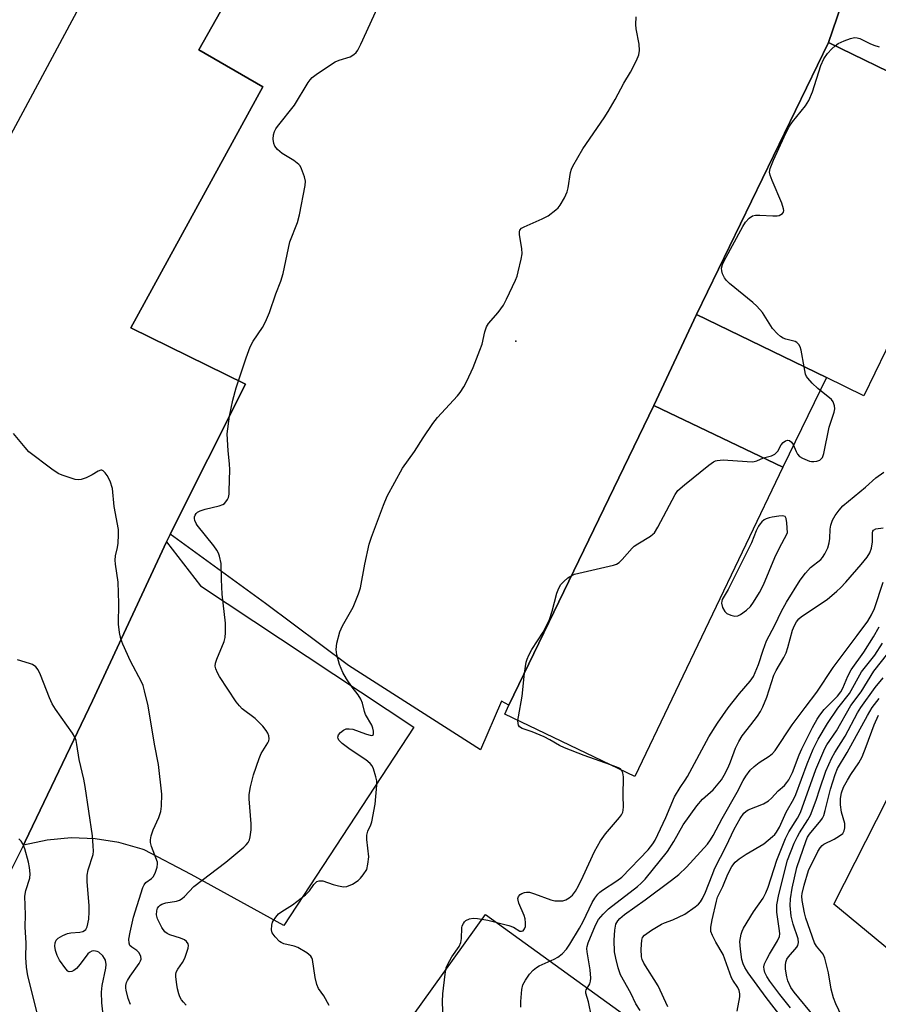
# Model space of a CAD drawing. Units: inches. Extents: x 1333761 to 1339761, y 517446 to 521446.
# Drawn here: x 1336103 to 1336334, y 519339 to 519603 of the extents above; entities that cross this region are included whole.
import ezdxf

# ---------------------------------------------------------------- set-up
doc = ezdxf.new("R2010")
doc.units = ezdxf.units.IN
doc.header["$MEASUREMENT"] = 0
for name, color, linetype in [('BLDG-Footprint', 5, 'Continuous'), ('ELEV-Spot Elevation', 7, 'Continuous'), ('TRANS-Parking Lot', 4, 'Continuous'), ('Undefined', 1, 'Continuous')]:
    doc.layers.add(name, color=color, linetype=linetype)

msp = doc.modelspace()

# ---------------------------------------------------------------- linework, layer by layer
at = {"layer": 'BLDG-Footprint'}
for points, elevation in [([(1336365.1, 519574.99), (1336329.71, 519502.08), (1336319.67, 519506.95), (1336284.86, 519523.85), (1336320.25, 519596.76)], 382.45), ([(1336308.02, 519482.94), (1336268.36, 519400), (1336233.44, 519416.7), (1336234.59, 519419.09), (1336273.46, 519499.46)], 382.05)]:
    msp.add_lwpolyline(points, close=True, dxfattribs=dict(at, elevation=elevation))
at = {"layer": 'ELEV-Spot Elevation'}
msp.add_point((1336236.39, 519516.69, 380.4), dxfattribs=at)
at = {"layer": 'TRANS-Parking Lot'}
for points in [[(1336320.25, 519596.76), (1336327.01, 519616.69), (1336309.17, 519625.47), (1336327.79, 519658.14), (1336357.14, 519635.32), (1336353.91, 519630.92), (1336361.7, 519624.9), (1336364.78, 519627.69), (1336380.94, 519613.29), (1336388, 519606.99), (1336387.81, 519606.72), (1336365.1, 519574.99)], [(1336273.46, 519499.46), (1336284.86, 519523.85), (1336319.67, 519506.95), (1336308.02, 519482.94)], [(1336104.49, 519381.62), (1336104.94, 519382.52), (1336122.99, 519420.28), (1336142.78, 519462.91), (1336151.89, 519451.13), (1336209.06, 519413.26), (1336174.27, 519360.07), (1336149.44, 519373.71), (1336136.8, 519380.31), (1336136.24, 519380.52), (1336130.04, 519382.29), (1336123.67, 519383.3), (1336117.22, 519383.53), (1336110.8, 519382.96)]]:
    msp.add_lwpolyline(points, close=True, dxfattribs=at)
msp.add_lwpolyline([(1336327.01, 519616.69), (1336320.25, 519596.76), (1336284.86, 519523.85), (1336273.46, 519499.46), (1336234.59, 519419.09), (1336232.57, 519420.2), (1336227, 519407.12), (1336191.58, 519429.72), (1336169.29, 519446.37), (1336143.75, 519465), (1336163.93, 519505.19), (1336133.2, 519520.3), (1336168.61, 519584.88), (1336151.43, 519594.77), (1336163.11, 519615.42)], dxfattribs=at)
for points in [[(1336064.85, 519504.76, 0), (1336121.44, 519610.09, 0), (1336133.42, 519632.38, 0), (1336163.11, 519615.42, 0), (1336151.43, 519594.77, 0), (1336168.61, 519584.88, 0), (1336133.2, 519520.3, 0), (1336163.93, 519505.19, 0), (1336143.75, 519465, 0), (1336142.78, 519462.91, 0), (1336122.99, 519420.28, 0), (1336104.94, 519382.52, 0), (1336104.49, 519381.62, 0), (1336099.95, 519372.67, 0)], [(1336361.31, 519333, 0), (1336321.68, 519365.76, 0), (1336361.61, 519444.41, 0), (1336380.2, 519433.1, 0), (1336389.58, 519427.39, 0), (1336393.87, 519434.45, 0), (1336400.75, 519429.81, 0), (1336375.68, 519388.91, 0), (1336392.34, 519376.74, 0), (1336403.65, 519368.48, 0), (1336401.95, 519367.26, 0), (1336402.23, 519365.11, 0), (1336404.23, 519363.73, 0), (1336490.07, 519301.68, 0)], [(1336161.15, 519269.38, 0), (1336228.34, 519362.98, 0), (1336271.46, 519331.79, 0)]]:
    msp.add_polyline3d(points, dxfattribs=at)
at = {"layer": 'Undefined'}
for points, elevation in [([(1336148.1, 519338.69), (1336147.31, 519339.5), (1336146.79, 519340.16), (1336146.4, 519340.9), (1336146.13, 519341.7), (1336145.78, 519343.08), (1336145.57, 519344.25), (1336145.33, 519346.31), (1336145.32, 519346.88), (1336145.42, 519347.55), (1336145.82, 519348.37), (1336147.07, 519350.09), (1336147.66, 519351.27), (1336148.59, 519353.98), (1336148.67, 519354.67), (1336148.56, 519355.15), (1336148.17, 519355.78), (1336147.57, 519356.24), (1336146.56, 519356.65), (1336143.65, 519357.53), (1336142.95, 519357.88), (1336142.33, 519358.34), (1336141.54, 519359.49), (1336140.39, 519361.84), (1336140.09, 519362.93), (1336140.16, 519364.02), (1336140.42, 519364.73), (1336140.69, 519365.15), (1336141.05, 519365.5), (1336141.52, 519365.76), (1336142.59, 519366.08), (1336145.47, 519366.54), (1336146.27, 519366.82), (1336146.96, 519367.25), (1336147.58, 519367.81), (1336150.11, 519370.51), (1336158.7, 519377.05), (1336163.53, 519381.03), (1336164.16, 519381.64), (1336164.67, 519382.3), (1336165.01, 519383.03), (1336165.24, 519383.82), (1336165.51, 519385.68), (1336165.47, 519387.28), (1336164.92, 519394), (1336164.96, 519395.18), (1336165.28, 519397.25), (1336166.07, 519400.45), (1336167.59, 519404.84), (1336168.18, 519406.15), (1336169.99, 519409.05), (1336170.2, 519409.55), (1336170.3, 519410.06), (1336170.24, 519410.85), (1336169.99, 519411.61), (1336169.54, 519412.33), (1336168.6, 519413.44), (1336166.59, 519415.52), (1336163.11, 519418.16), (1336162.33, 519418.93), (1336161.44, 519419.98), (1336157, 519426.76), (1336156.47, 519427.77), (1336156.04, 519428.81), (1336155.85, 519429.6), (1336155.9, 519430.39), (1336156.26, 519431.45), (1336158.23, 519436.15), (1336158.5, 519437.21), (1336158.64, 519438.6), (1336158.62, 519441.13), (1336157.72, 519448.91), (1336157.52, 519452.78), (1336157.42, 519457.13), (1336156.97, 519459.08), (1336156.7, 519459.88), (1336156.32, 519460.65), (1336155.47, 519461.83), (1336151.02, 519467.35), (1336150.71, 519467.85), (1336150.4, 519468.6), (1336150.29, 519469.12), (1336150.31, 519469.62), (1336150.46, 519470.09), (1336150.73, 519470.5), (1336151.11, 519470.83), (1336151.79, 519471.23), (1336153.17, 519471.67), (1336156.87, 519472.52), (1336157.92, 519472.91), (1336158.36, 519473.21), (1336158.72, 519473.6), (1336159.17, 519474.29), (1336159.38, 519474.79), (1336159.55, 519475.64), (1336159.61, 519476.53), (1336159.74, 519482.19), (1336159.66, 519483.85), (1336159.29, 519487.26), (1336159.09, 519491.88), (1336159.7, 519496.58), (1336160.57, 519500.85), (1336161.46, 519504.15), (1336164.17, 519512.25), (1336165.23, 519515.16), (1336166.02, 519516.68), (1336168.49, 519520.32), (1336169.29, 519521.91), (1336170.36, 519524.38), (1336172.11, 519529.43), (1336173.44, 519532.8), (1336174.05, 519534.84), (1336175.88, 519543.32), (1336177.88, 519548.53), (1336178.41, 519550.54), (1336179.96, 519558.47), (1336180.03, 519559.63), (1336179.8, 519560.74), (1336178.99, 519562.91), (1336178.59, 519563.66), (1336178.24, 519564.09), (1336176.89, 519565.13), (1336173.81, 519567), (1336172.52, 519568.12), (1336171.81, 519568.96), (1336171.52, 519569.71), (1336171.4, 519570.83), (1336171.46, 519571.98), (1336171.74, 519572.93), (1336172.08, 519573.59), (1336172.57, 519574.27), (1336177.07, 519579.99), (1336180.78, 519586.03), (1336181.27, 519586.76), (1336181.85, 519587.41), (1336183.27, 519588.47), (1336187.98, 519591.58), (1336189.04, 519592.05), (1336192.05, 519592.96), (1336192.99, 519593.51), (1336193.6, 519594.05), (1336194.08, 519594.75), (1336194.88, 519596.32), (1336199.32, 519606.05)], 378), ([(1336186.4, 519338.6), (1336184.96, 519341.16), (1336183.52, 519343.15), (1336183.11, 519344.19), (1336182.64, 519346.14), (1336181.96, 519350.9), (1336181.79, 519351.4), (1336181.51, 519351.83), (1336180.45, 519352.69), (1336177.98, 519354.12), (1336176.97, 519354.48), (1336174.27, 519355.16), (1336173.51, 519355.49), (1336173.07, 519355.8), (1336171.9, 519357), (1336171.12, 519358.12), (1336170.93, 519358.86), (1336170.99, 519360.17), (1336171.2, 519360.93), (1336171.44, 519361.42), (1336172.06, 519362.32), (1336172.8, 519363.14), (1336173.68, 519363.82), (1336176.58, 519365.58), (1336180.03, 519368.3), (1336181.08, 519369.31), (1336182.31, 519371.06), (1336183.09, 519371.81), (1336183.75, 519372.05), (1336184.7, 519372), (1336187.5, 519371.01), (1336188.89, 519370.64), (1336190.28, 519370.4), (1336191.1, 519370.46), (1336192.68, 519371.15), (1336194.15, 519372.1), (1336194.77, 519372.72), (1336195.51, 519373.63), (1336196.45, 519375.1), (1336196.8, 519376.47), (1336197.01, 519378.47), (1336196.53, 519383.14), (1336196.53, 519384.29), (1336196.79, 519385.35), (1336197.53, 519387.04), (1336197.81, 519387.87), (1336198.72, 519392.55), (1336199.18, 519397.68), (1336199.14, 519398.81), (1336198.94, 519399.93), (1336198.31, 519402.09), (1336197.88, 519402.82), (1336197.34, 519403.47), (1336196.25, 519404.43), (1336192, 519407.24), (1336189.92, 519408.8), (1336188.96, 519409.76), (1336188.77, 519410.16), (1336188.72, 519410.55), (1336188.94, 519411.17), (1336189.43, 519411.76), (1336190.26, 519412.44), (1336190.97, 519412.73), (1336191.74, 519412.79), (1336192.78, 519412.66), (1336196.1, 519411.43), (1336197.64, 519411.02), (1336198.03, 519411.03), (1336198.26, 519411.23), (1336198.32, 519411.62), (1336198.28, 519412.12), (1336198.12, 519412.93), (1336197.84, 519413.75), (1336196.14, 519416.6), (1336195.87, 519417.41), (1336195.35, 519419.66), (1336194.92, 519420.68), (1336194.21, 519421.86), (1336192.52, 519423.94), (1336191, 519426.14), (1336190.08, 519427.86), (1336189.18, 519429.98), (1336188.48, 519432.57), (1336188.27, 519434.02), (1336188.49, 519435.72), (1336189.24, 519438.8), (1336189.97, 519440.37), (1336192.86, 519445.43), (1336194.3, 519448.92), (1336194.78, 519450.59), (1336195.92, 519456.89), (1336197.12, 519462.28), (1336197.75, 519464.16), (1336200.96, 519472.76), (1336201.96, 519475.12), (1336206.05, 519482.62), (1336209.26, 519487.13), (1336211.56, 519490.76), (1336214.15, 519494.64), (1336215.43, 519496.22), (1336220.8, 519502.02), (1336221.51, 519502.94), (1336222.45, 519504.43), (1336223.26, 519505.98), (1336224.97, 519509.67), (1336226.8, 519514.26), (1336227.37, 519515.9), (1336228.09, 519519.22), (1336228.55, 519520.51), (1336229.13, 519521.47), (1336231.66, 519524.38), (1336233.09, 519526.37), (1336233.92, 519527.92), (1336236.32, 519533.06), (1336236.76, 519534.16), (1336237.09, 519535.28), (1336237.89, 519538.7), (1336238.13, 519540.13), (1336238.04, 519541.54), (1336237.37, 519545.22), (1336237.4, 519546.01), (1336237.54, 519546.41), (1336237.97, 519546.95), (1336238.66, 519547.38), (1336243.45, 519549.45), (1336245.09, 519550.3), (1336247.15, 519551.87), (1336247.78, 519552.46), (1336248.31, 519553.13), (1336249.46, 519555.14), (1336250.16, 519556.71), (1336250.42, 519557.82), (1336251.09, 519561.94), (1336251.32, 519562.79), (1336251.68, 519563.6), (1336254.39, 519568.23), (1336260.1, 519576.55), (1336261.17, 519578.26), (1336263.04, 519581.46), (1336265.42, 519585.83), (1336267.14, 519588.82), (1336268.74, 519591.91), (1336269.4, 519593.48), (1336269.55, 519594.6), (1336269.45, 519596.34), (1336268.67, 519600.43), (1336268.56, 519601.6), (1336268.69, 519603.65)], 380), ([(1336322.03, 519595.9), (1336322.87, 519596.46), (1336324.47, 519597.2), (1336326.1, 519597.87), (1336327.2, 519598.12), (1336327.9, 519598.06), (1336328.67, 519597.81), (1336331.31, 519596.5), (1336332.4, 519596.04), (1336333.82, 519595.64)], 382), ([(1336313.69, 519509.85), (1336312.91, 519514.32), (1336312.69, 519515.14), (1336312.32, 519515.84), (1336311.77, 519516.35), (1336311.29, 519516.58), (1336308.85, 519517.21), (1336308.07, 519517.5), (1336307.4, 519517.95), (1336306.57, 519518.68), (1336305.25, 519520.12), (1336302.52, 519524.37), (1336301.06, 519526.12), (1336299.99, 519527.1), (1336293.72, 519532.14), (1336292.86, 519532.94), (1336292.36, 519533.65), (1336291.86, 519534.71), (1336291.62, 519535.54), (1336291.6, 519536.27), (1336291.85, 519537.25), (1336292.29, 519538.26), (1336297.29, 519547.44), (1336298.03, 519548.64), (1336299, 519549.71), (1336299.91, 519550.33), (1336300.69, 519550.48), (1336301.83, 519550.48), (1336305.32, 519550.26), (1336306.46, 519550.3), (1336307, 519550.42), (1336307.49, 519550.63), (1336307.91, 519550.91), (1336308.19, 519551.27), (1336308.27, 519551.7), (1336308.22, 519552.18), (1336307.78, 519553.73), (1336305.11, 519559.8), (1336304.58, 519561.18), (1336304.46, 519561.98), (1336304.65, 519563.03), (1336305.52, 519565.21), (1336308.32, 519571.44), (1336309.59, 519574.04), (1336310.58, 519575.49), (1336314.06, 519579.8), (1336314.93, 519581.18), (1336315.92, 519583.58), (1336318.19, 519590.59), (1336319.01, 519592.43), (1336319.95, 519593.84), (1336321.11, 519595.07), (1336322.03, 519595.9)], 382), ([(1336302.79, 519485.44), (1336304.93, 519486), (1336305.87, 519486.4), (1336306.62, 519487.19), (1336307.6, 519488.9), (1336308.07, 519489.53), (1336308.68, 519489.98), (1336309.38, 519490.16), (1336309.82, 519490.1), (1336310.37, 519489.65), (1336310.81, 519488.96), (1336311.54, 519487.08), (1336311.94, 519486.36), (1336312.5, 519485.77), (1336313.24, 519485.31), (1336315.16, 519484.54), (1336315.73, 519484.43), (1336316.29, 519484.43), (1336317.13, 519484.56), (1336317.9, 519484.82), (1336318.31, 519485.11), (1336318.6, 519485.53), (1336318.95, 519486.62), (1336320.46, 519493.6), (1336321.76, 519497.69), (1336321.9, 519498.53), (1336321.85, 519499.36), (1336321.5, 519500.4), (1336321.01, 519501.07), (1336317.36, 519504.01), (1336315.86, 519505.46), (1336314.67, 519506.77), (1336314.34, 519507.24), (1336314.08, 519507.86), (1336313.69, 519509.85)], 382), ([(1336251.43, 519453.89), (1336252.19, 519454.22), (1336253.33, 519454.53), (1336262.57, 519456.61), (1336263.38, 519456.9), (1336264.1, 519457.36), (1336264.94, 519458.19), (1336267.62, 519461.22), (1336268.17, 519461.73), (1336269.14, 519462.4), (1336272.49, 519464.41), (1336273.19, 519464.93), (1336273.59, 519465.34), (1336274.5, 519466.81), (1336279.12, 519475.59), (1336279.86, 519476.67), (1336281.65, 519478.22), (1336288.2, 519483.48), (1336289.39, 519484.34), (1336289.91, 519484.59), (1336290.41, 519484.72), (1336292.02, 519484.84), (1336298.48, 519484.4), (1336299.93, 519484.37), (1336301, 519484.61), (1336302.79, 519485.44)], 382), ([(1336237.78, 519338.18), (1336237.76, 519339.65), (1336238.02, 519342.92), (1336238.34, 519344.12), (1336239, 519345.36), (1336240.1, 519347.01), (1336241.06, 519348.04), (1336241.98, 519348.76), (1336242.73, 519349.2), (1336246.68, 519351.01), (1336247.69, 519351.56), (1336248.85, 519352.48), (1336250.02, 519353.71), (1336250.95, 519355.06), (1336253.48, 519359.33), (1336254.45, 519361.16), (1336256.89, 519366.18), (1336257.61, 519367.41), (1336258.43, 519368.47), (1336258.99, 519369.02), (1336259.66, 519369.54), (1336263.47, 519371.98), (1336264.81, 519373.03), (1336271.88, 519380.31), (1336273.2, 519381.91), (1336273.78, 519382.95), (1336276.61, 519389.01), (1336278.99, 519394.5), (1336280.44, 519397.05), (1336281.84, 519399.01), (1336282.45, 519400.02), (1336288.13, 519410.6), (1336290.5, 519414.29), (1336293.36, 519418.41), (1336296.4, 519422.22), (1336299.27, 519425.55), (1336300.1, 519426.78), (1336301.47, 519430.03), (1336302.71, 519433.88), (1336303.64, 519436.37), (1336305.85, 519440.59), (1336307.64, 519444.29), (1336308.95, 519446.72), (1336312.68, 519452.59), (1336314.05, 519454.51), (1336315.4, 519456.01), (1336318.17, 519458.17), (1336318.61, 519458.69), (1336319.24, 519459.69), (1336320.03, 519461.31), (1336320.45, 519462.66), (1336320.61, 519463.75), (1336320.67, 519466.32), (1336320.87, 519467.38), (1336321.36, 519468.73), (1336322.06, 519469.99), (1336323.08, 519471.41), (1336324.08, 519472.51), (1336330.12, 519477.6), (1336332.89, 519480.07), (1336335.07, 519481.59)], 384), ([(1336256.71, 519335.68), (1336255.91, 519339.56), (1336255.23, 519341.92), (1336255.21, 519342.41), (1336255.31, 519342.79), (1336256.25, 519344.45), (1336256.48, 519345.16), (1336256.58, 519345.93), (1336256.35, 519348.18), (1336255.52, 519353), (1336255.46, 519353.84), (1336255.52, 519354.39), (1336255.85, 519355.42), (1336257.81, 519360.12), (1336258.63, 519361.68), (1336259.8, 519363.12), (1336261.3, 519364.5), (1336269.02, 519370.48), (1336270.03, 519371.38), (1336271.08, 519372.49), (1336277.1, 519379.89), (1336278.77, 519382.58), (1336281.27, 519387.06), (1336284.97, 519392.13), (1336286.45, 519393.89), (1336289.31, 519396.41), (1336291.55, 519399.1), (1336292.31, 519400.32), (1336293.36, 519402.36), (1336294.01, 519403.96), (1336295.29, 519407.56), (1336296.17, 519409.39), (1336297.11, 519410.86), (1336299.47, 519413.84), (1336301.2, 519416.2), (1336301.98, 519417.41), (1336302.6, 519418.64), (1336303.7, 519421.26), (1336305.6, 519427.19), (1336306.23, 519428.43), (1336308.26, 519431.87), (1336308.86, 519433.17), (1336309.33, 519434.53), (1336310.59, 519439.26), (1336311.09, 519440.5), (1336311.64, 519441.44), (1336312.32, 519442.3), (1336312.97, 519442.85), (1336319.87, 519447.44), (1336322.48, 519449.65), (1336323.47, 519450.6), (1336324.88, 519452.12), (1336329.01, 519456.78), (1336330.59, 519458.76), (1336331.32, 519459.91), (1336331.76, 519461.21), (1336332.02, 519462.86), (1336332.01, 519465.29), (1336332.13, 519465.72), (1336332.33, 519466.05), (1336332.92, 519466.39), (1336334.9, 519466.66)], 386), ([(1336238.77, 519427.72), (1336239.21, 519430.66), (1336239.43, 519431.46), (1336239.88, 519432.56), (1336240.72, 519434.06), (1336243.77, 519438.66), (1336245.33, 519441.82), (1336246.13, 519444.28), (1336247.42, 519449.13), (1336247.95, 519450.5), (1336248.53, 519451.44), (1336249.27, 519452.28), (1336250.41, 519453.22), (1336251.43, 519453.89)], 382), ([(1336269.73, 519337.28), (1336268.64, 519339.03), (1336267.23, 519341.89), (1336264.5, 519346.82), (1336263.89, 519348.72), (1336263.24, 519351.27), (1336262.9, 519352.97), (1336262.81, 519356.1), (1336262.93, 519358.8), (1336263.23, 519360.37), (1336263.76, 519361.34), (1336264.31, 519361.95), (1336265.6, 519363.01), (1336271.09, 519366.92), (1336278.19, 519372.16), (1336280.17, 519373.7), (1336282.18, 519375.69), (1336287.8, 519381.89), (1336288.61, 519382.99), (1336289.34, 519384.14), (1336291.71, 519388.7), (1336295.77, 519395.82), (1336297.35, 519398.95), (1336298.1, 519400.12), (1336299.29, 519401.66), (1336300.28, 519402.67), (1336301.68, 519403.73), (1336304.37, 519405.41), (1336305.21, 519406.13), (1336305.97, 519406.95), (1336310.54, 519413.8), (1336313.96, 519418.49), (1336317.13, 519422.59), (1336321.54, 519429.19), (1336327.89, 519437.82), (1336330.81, 519441.63), (1336331.81, 519443.33), (1336332.54, 519445), (1336334.89, 519452.1)], 388), ([(1336277.16, 519338.28), (1336274.62, 519343.84), (1336270.78, 519349.98), (1336270.32, 519350.94), (1336270.14, 519351.63), (1336270.07, 519353.72), (1336270.19, 519356.08), (1336270.42, 519356.86), (1336270.94, 519357.46), (1336272.8, 519358.76), (1336275.5, 519360.44), (1336276.25, 519360.78), (1336278.56, 519361.54), (1336281.69, 519363.06), (1336284.49, 519365.05), (1336285.37, 519365.78), (1336285.92, 519366.38), (1336286.46, 519367.25), (1336287.3, 519368.99), (1336289.02, 519373.58), (1336289.81, 519375.38), (1336292.81, 519381.28), (1336294.99, 519385.89), (1336296.61, 519388.75), (1336297.58, 519390.16), (1336298.05, 519390.62), (1336298.72, 519391.04), (1336302.82, 519392.68), (1336304.2, 519393.49), (1336305.01, 519394.22), (1336306.79, 519396.17), (1336308.42, 519397.62), (1336309.12, 519398.4), (1336309.59, 519399.06), (1336310.61, 519401.06), (1336312.42, 519405.78), (1336313.1, 519407.37), (1336316, 519413.11), (1336317.22, 519415.32), (1336317.96, 519416.47), (1336319.12, 519417.97), (1336322.67, 519421.56), (1336323.59, 519422.68), (1336324.11, 519423.69), (1336325.46, 519426.86), (1336326.35, 519428.62), (1336329.74, 519433.28), (1336332.29, 519437.41), (1336333.83, 519440.14)], 390), ([(1336295.76, 519337.12), (1336296.47, 519340.9), (1336296.44, 519341.76), (1336296.26, 519342.59), (1336295.93, 519343.38), (1336294.62, 519345.38), (1336294.28, 519346.03), (1336291.99, 519352.24), (1336290.05, 519355.6), (1336289.12, 519357.36), (1336288.74, 519358.41), (1336288.66, 519359.59), (1336289.03, 519361.58), (1336290.18, 519366.59), (1336290.48, 519367.62), (1336291.92, 519370.51), (1336293.26, 519373.78), (1336294.37, 519375.86), (1336295.23, 519377), (1336296.26, 519377.96), (1336298.15, 519379.18), (1336302.88, 519381.9), (1336305.27, 519383.87), (1336305.85, 519384.45), (1336306.32, 519385.05), (1336307.09, 519386.45), (1336308.86, 519390.46), (1336310.93, 519394.02), (1336311.52, 519395.2), (1336314.49, 519403.35), (1336316.13, 519407.3), (1336317.44, 519409.96), (1336320.01, 519414.17), (1336322.71, 519418.31), (1336325.85, 519422.26), (1336329.13, 519428.01), (1336332.68, 519432.55), (1336334.76, 519435.7)], 392), ([(1336309.98, 519332.42), (1336303.54, 519340.77), (1336298.75, 519347.35), (1336297.84, 519348.78), (1336297.35, 519349.78), (1336297, 519350.97), (1336296.62, 519353.7), (1336296.51, 519355.72), (1336296.84, 519357.73), (1336297.08, 519358.57), (1336297.42, 519359.35), (1336300.14, 519363.72), (1336302.74, 519367.34), (1336303.47, 519368.78), (1336304.06, 519370.35), (1336306.42, 519377.53), (1336308.69, 519383.37), (1336309.59, 519385.2), (1336311.92, 519388.83), (1336312.72, 519390.32), (1336316.88, 519401.88), (1336319.25, 519407.49), (1336319.83, 519408.49), (1336322.43, 519412.27), (1336326.2, 519419.01), (1336329.01, 519422.7), (1336332.42, 519428.22), (1336336.19, 519432.94)], 394), ([(1336125.8, 519336.09), (1336125.44, 519339.29), (1336125.36, 519342.2), (1336125.58, 519343.92), (1336126.53, 519348.65), (1336126.58, 519349.61), (1336126.4, 519350.71), (1336126.2, 519351.23), (1336125.72, 519351.92), (1336124.66, 519352.87), (1336124.2, 519353.09), (1336123.75, 519353.2), (1336123.29, 519353.23), (1336122.81, 519353.15), (1336122.14, 519352.8), (1336121.73, 519352.43), (1336119.67, 519349.64), (1336118.62, 519348.5), (1336117.92, 519347.98), (1336117.43, 519347.73), (1336116.74, 519347.65), (1336116.34, 519347.84), (1336115.8, 519348.39), (1336114.13, 519350.75), (1336113.44, 519351.98), (1336113.03, 519353.35), (1336112.89, 519354.52), (1336112.94, 519355.37), (1336113.21, 519356.09), (1336113.75, 519356.67), (1336114.96, 519357.39), (1336116.29, 519357.92), (1336117.17, 519358.06), (1336119.56, 519358.25), (1336120.36, 519358.46), (1336120.78, 519358.68), (1336121.13, 519358.99), (1336121.5, 519359.71), (1336121.97, 519361.72), (1336122.1, 519363.74), (1336122.04, 519365.45), (1336121.56, 519371.76), (1336121.54, 519373.52), (1336121.83, 519375), (1336123.1, 519379.11), (1336123.19, 519379.97), (1336123.15, 519381.43), (1336122.91, 519384.06), (1336120.99, 519397.32), (1336120.6, 519399.31), (1336119.38, 519404.52), (1336118.79, 519408.57), (1336118.55, 519409.65), (1336118.19, 519410.56), (1336117.59, 519411.58), (1336113.05, 519418.07), (1336112.15, 519419.51), (1336111.43, 519421.11), (1336109.02, 519427.25), (1336108.37, 519428.58), (1336107.72, 519429.39), (1336106.88, 519430.01), (1336106.1, 519430.31), (1336102.81, 519431.29)], 374), ([(1336237, 519415), (1336237.11, 519416.02), (1336238.1, 519421.54), (1336238.77, 519427.72)], 382), ([(1336310.02, 519337.93), (1336307.16, 519341.58), (1336304.5, 519345.16), (1336303.7, 519346.41), (1336303.18, 519347.45), (1336302.97, 519348.21), (1336302.93, 519348.96), (1336303.09, 519349.75), (1336303.68, 519351.06), (1336304.39, 519352.35), (1336306.58, 519355.89), (1336307.1, 519357.14), (1336307.17, 519357.82), (1336307.11, 519358.66), (1336306.39, 519363.61), (1336306.41, 519365.61), (1336306.92, 519368.34), (1336309.25, 519377.58), (1336311.06, 519382.09), (1336311.91, 519383.92), (1336312.48, 519384.92), (1336314.74, 519388.34), (1336315.41, 519389.63), (1336316.93, 519393.62), (1336317.9, 519396.66), (1336319.57, 519401.46), (1336321.11, 519405.02), (1336321.9, 519406.4), (1336324.69, 519410.8), (1336328.06, 519417.03), (1336328.95, 519418.51), (1336332.72, 519423.81), (1336334.88, 519426.48)], 396), ([(1336316.46, 519335.52), (1336311.02, 519342.17), (1336310.19, 519343.45), (1336309.38, 519345.19), (1336309.08, 519346.29), (1336308.75, 519348.3), (1336308.68, 519349.43), (1336308.81, 519350.23), (1336309.09, 519350.98), (1336309.5, 519351.68), (1336311.78, 519354.2), (1336312.03, 519354.68), (1336312.2, 519355.47), (1336312.07, 519356.51), (1336310.75, 519360.37), (1336310.26, 519362.54), (1336309.98, 519365.42), (1336310.03, 519367.18), (1336310.52, 519370.04), (1336311.8, 519375.55), (1336314.27, 519382.81), (1336314.65, 519383.71), (1336315.17, 519384.57), (1336318.17, 519388.15), (1336318.63, 519388.84), (1336318.96, 519389.51), (1336319.39, 519390.88), (1336320.81, 519396.63), (1336322.03, 519400.53), (1336322.67, 519402.15), (1336325.21, 519406.39), (1336330.68, 519416.37), (1336331.96, 519418.49), (1336333.86, 519420.86)], 398), ([(1336324.49, 519334.17), (1336322.22, 519339.02), (1336321.62, 519340.69), (1336320.96, 519342.95), (1336320.27, 519347.32), (1336319.26, 519351.31), (1336318.79, 519352.34), (1336317.04, 519354.48), (1336316.47, 519355.43), (1336314.18, 519361.99), (1336313.83, 519363.41), (1336313.21, 519366.78), (1336313.11, 519367.9), (1336313.17, 519368.63), (1336313.72, 519370.86), (1336314.88, 519374.77), (1336317.42, 519379.91), (1336317.97, 519380.86), (1336318.54, 519381.51), (1336318.99, 519381.84), (1336321.8, 519383.17), (1336323.23, 519384.05), (1336324.06, 519384.75), (1336324.48, 519385.4), (1336324.64, 519386.21), (1336324.6, 519387.37), (1336323.69, 519390.47), (1336323.42, 519392.41), (1336323.42, 519394.06), (1336323.71, 519395.63), (1336324.3, 519397.11), (1336325.34, 519399.05), (1336326.23, 519400.49), (1336328.4, 519403.69), (1336329.25, 519405.26), (1336330.38, 519408.04), (1336332.45, 519413.86), (1336333.67, 519416.47)], 400), ([(1336261.85, 519403.11), (1336254.75, 519405.61), (1336249.49, 519407.65), (1336248.17, 519408.26), (1336245.54, 519409.83), (1336244, 519410.6), (1336240.78, 519412), (1336238.11, 519412.87), (1336237.44, 519413.32), (1336237.17, 519413.74), (1336237.03, 519414.2), (1336237, 519415)], 382), ([(1336264.77, 519401.71), (1336264.45, 519402.03), (1336263.98, 519402.31), (1336261.85, 519403.11)], 382), ([(1336216.91, 519334.43), (1336216.76, 519339.7), (1336216.82, 519341.77), (1336217.46, 519346.96), (1336217.77, 519348.66), (1336218.18, 519349.69), (1336219.31, 519351.61), (1336221.24, 519354.45), (1336221.73, 519355.45), (1336221.89, 519356.55), (1336221.98, 519359.41), (1336222.08, 519359.93), (1336222.36, 519360.62), (1336222.64, 519361.01), (1336223.05, 519361.36), (1336224.05, 519361.84), (1336225.03, 519362.03), (1336226.12, 519361.95), (1336228.89, 519361.45), (1336234.59, 519360.08), (1336235.8, 519359.6), (1336237.48, 519358.57), (1336237.99, 519358.49), (1336238.36, 519358.66), (1336238.77, 519359.15), (1336238.98, 519359.74), (1336239.03, 519360.76), (1336238.91, 519361.79), (1336238.66, 519362.74), (1336237.25, 519366.02), (1336237.02, 519366.82), (1336237.01, 519367.32), (1336237.12, 519367.78), (1336237.56, 519368.34), (1336238, 519368.61), (1336238.75, 519368.91), (1336239.28, 519368.99), (1336240.09, 519368.94), (1336241.46, 519368.56), (1336245.8, 519366.9), (1336246.89, 519366.7), (1336247.98, 519366.63), (1336249.05, 519366.69), (1336249.81, 519366.94), (1336250.75, 519367.5), (1336251.61, 519368.21), (1336252.39, 519369.21), (1336253.22, 519370.68), (1336254.5, 519373.31), (1336257.51, 519379.91), (1336259.12, 519382.74), (1336260.47, 519384.63), (1336264.25, 519389), (1336264.73, 519389.69), (1336265.09, 519390.44), (1336265.24, 519390.98), (1336265.3, 519391.84), (1336265.23, 519394.82), (1336265.28, 519399.86), (1336265.14, 519400.98), (1336264.77, 519401.71)], 382), ([(1336108.17, 519336.27), (1336105.62, 519346.58), (1336105.22, 519348.87), (1336105.06, 519351.46), (1336105.15, 519355.3), (1336104.91, 519359.73), (1336104.96, 519362.94), (1336104.82, 519367.87), (1336105.04, 519369.44), (1336106.17, 519372.73), (1336106.25, 519373.87), (1336106.08, 519375.61), (1336105.84, 519377.05), (1336104.8, 519380.56), (1336104.29, 519381.92), (1336103.84, 519382.64), (1336103.24, 519383.25)], 372)]:
    msp.add_lwpolyline(points, dxfattribs=dict(at, elevation=elevation))
at = {"layer": 'Undefined', "elevation": 382}
msp.add_lwpolyline([(1336307.98, 519469.84), (1336306.9, 519469.77), (1336305.17, 519469.52), (1336304.32, 519469.35), (1336303.52, 519469.09), (1336302.97, 519468.78), (1336302.4, 519468.3), (1336301.89, 519467.74), (1336301.44, 519467.07), (1336300.83, 519465.84), (1336299.57, 519462.6), (1336293.34, 519450.14), (1336291.73, 519447.42), (1336291.61, 519447.02), (1336291.59, 519446.47), (1336291.84, 519445.34), (1336292.42, 519444.23), (1336293.02, 519443.72), (1336294.05, 519443.25), (1336295.13, 519442.97), (1336295.91, 519443.03), (1336296.64, 519443.39), (1336298.27, 519444.6), (1336299.3, 519445.59), (1336300.11, 519446.69), (1336301.78, 519449.29), (1336302.81, 519451.39), (1336305.85, 519458.67), (1336306.94, 519460.95), (1336309.23, 519465.34), (1336309.1, 519468), (1336308.93, 519469.12), (1336308.61, 519469.68)], close=True, dxfattribs=at)
at = {"layer": 'Undefined'}
msp.add_polyline3d([(1336133.11, 519338.87, 376), (1336132.51, 519340.48, 376), (1336131.94, 519342.67, 376), (1336131.88, 519343.22, 376), (1336131.93, 519344, 376), (1336132.11, 519344.76, 376), (1336132.31, 519345.27, 376), (1336133.06, 519346.5, 376), (1336135.44, 519349.83, 376), (1336135.84, 519350.56, 376), (1336135.98, 519351.06, 376), (1336135.88, 519351.84, 376), (1336135.4, 519352.82, 376), (1336134.82, 519353.36, 376), (1336133.48, 519354.2, 376), (1336133, 519354.71, 376), (1336132.75, 519355.34, 376), (1336132.71, 519356.35, 376), (1336133.03, 519358.27, 376), (1336133.98, 519362.29, 376), (1336136.44, 519370.2, 376), (1336136.82, 519370.97, 376), (1336137.29, 519371.53, 376), (1336138.81, 519372.68, 376), (1336139.19, 519373.08, 376), (1336139.73, 519374.08, 376), (1336140.31, 519375.72, 376), (1336140.42, 519376.54, 376), (1336140.34, 519377.06, 376), (1336138.78, 519381.23, 376), (1336138.53, 519382.31, 376), (1336138.52, 519383.05, 376), (1336138.7, 519384.09, 376), (1336139.19, 519385.65, 376), (1336140.69, 519389, 376), (1336141.3, 519390.62, 376), (1336141.49, 519392.06, 376), (1336141.5, 519395.29, 376), (1336140.63, 519403.25, 376), (1336139.57, 519408.67, 376), (1336137.89, 519418.94, 376), (1336136.93, 519422.99, 376), (1336136.52, 519424.41, 376), (1336136.1, 519425.4, 376), (1336133.17, 519430.91, 376), (1336131.05, 519435.51, 376), (1336130.54, 519436.89, 376), (1336130.19, 519438.58, 376), (1336129.94, 519440.87, 376), (1336129.99, 519446.4, 376), (1336129.8, 519452.07, 376), (1336129.13, 519456.9, 376), (1336129.05, 519458.03, 376), (1336129.14, 519459.17, 376), (1336129.64, 519461.4, 376), (1336129.82, 519462.52, 376), (1336129.94, 519464.77, 376), (1336129.91, 519466.18, 376), (1336128.78, 519472.34, 376), (1336128.29, 519477.18, 376), (1336127.68, 519479.16, 376), (1336126.85, 519480.72, 376), (1336126.36, 519481.39, 376), (1336125.83, 519481.93, 376), (1336125.44, 519482.13, 376), (1336125.15, 519482.14, 376), (1336124.48, 519481.88, 376), (1336122.82, 519480.84, 376), (1336121.26, 519480.08, 376), (1336119.95, 519479.59, 376), (1336119.15, 519479.51, 376), (1336118.34, 519479.64, 376), (1336117.25, 519479.96, 376), (1336114.8, 519480.78, 376), (1336113.75, 519481.23, 376), (1336112.04, 519482.38, 376), (1336105.92, 519487.07, 376), (1336104.89, 519488.16, 376), (1336101.8, 519491.96, 376)], dxfattribs=at)

doc.saveas('drawing.dxf')
